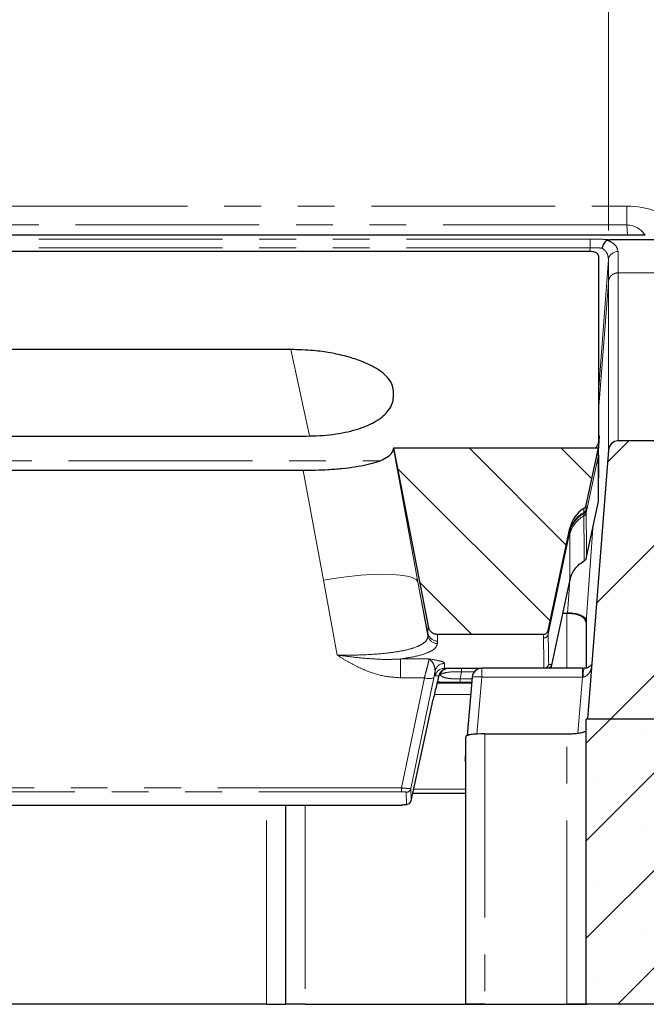
# Model space of a CAD drawing. Units: millimetres. Extents: x 0 to 420, y 0 to 297.
# Drawn here: x 332 to 354, y 208 to 242 of the extents above; entities that cross this region are included whole.
import ezdxf

# ---------------------------------------------------------------- set-up
doc = ezdxf.new("R2010")
doc.units = ezdxf.units.MM
doc.linetypes.add('PHANTOM', pattern=[12.7, 6.35, -1.27, 1.27, -1.27, 1.27, -1.27])
doc.styles.add('SLDTEXTSTYLE0', font='TXT', dxfattribs={"width": 0.605})
doc.dimstyles.new('SLDDIMSTYLE0', dxfattribs={"dimtxt": 3.5, "dimasz": 3.556, "dimexe": 0, "dimexo": 0.0625, "dimgap": 0.875, "dimtad": 1, "dimlfac": 6, "dimrnd": 1e-09, "dimzin": 12, "dimdsep": 46, "dimtxsty": 'SLDTEXTSTYLE0', "dimsah": 1, "dimcen": 0.09, "dimadec": 0, "dimazin": 3, "dimtfac": 1, "dimtofl": 0, "dimtmove": 0, "dimatfit": 3, "dimfxl": 1, "dimfrac": 2, "dimtolj": 1, "dimtzin": 12, "dimarcsym": 0})
doc.dimstyles.new('SLDDIMSTYLE2', dxfattribs={"dimtxt": 3.5, "dimasz": 3.556, "dimexe": 0, "dimexo": 0.0625, "dimgap": 0.875, "dimtad": 1, "dimdec": 0, "dimlfac": 6, "dimrnd": 1e-09, "dimzin": 12, "dimdsep": 46, "dimtxsty": 'SLDTEXTSTYLE0', "dimsah": 1, "dimcen": 0.09, "dimadec": 0, "dimazin": 3, "dimtfac": 1, "dimtdec": 0, "dimtofl": 0, "dimtmove": 0, "dimatfit": 3, "dimfxl": 1, "dimfrac": 2, "dimtolj": 1, "dimtzin": 12, "dimarcsym": 0})

# ---------------------------------------------------------------- blocks, each defined once
blk = doc.blocks.new('_D_10')
at = {"color": 179, "linetype": 'Continuous', "lineweight": 18}
for p, q in [((242.772, 206.894), (242.772, 186.821)), ((391.938, 206.894), (391.938, 186.821)), ((242.772, 187.821), (391.938, 187.821))]:
    blk.add_line(p, q, dxfattribs=at)
for points in [[(242.772, 187.821), (246.328, 187.44), (246.328, 188.202)], [(391.938, 187.821), (388.382, 188.202), (388.382, 187.44)]]:
    blk.add_solid(points, dxfattribs=at)
at = {"color": 179, "linetype": 'Continuous', "lineweight": 18, "insert": (314.066, 192.333), "char_height": 3.5, "attachment_point": 1, "style": 'SLDTEXTSTYLE0'}
blk.add_mtext('895', dxfattribs=at)
blk = doc.blocks.new('_D_11')
at = {"color": 179, "linetype": 'Continuous', "lineweight": 18}
for p, q in [((282.351, 234.626), (282.351, 257.245)), ((352.381, 234.626), (352.381, 257.245)), ((282.351, 256.245), (352.381, 256.245))]:
    blk.add_line(p, q, dxfattribs=at)
for points in [[(282.351, 256.245), (285.907, 255.864), (285.907, 256.626)], [(352.381, 256.245), (348.825, 256.626), (348.825, 255.864)]]:
    blk.add_solid(points, dxfattribs=at)
at = {"color": 179, "linetype": 'Continuous', "lineweight": 18, "insert": (314.077, 260.757), "char_height": 3.5, "attachment_point": 1, "style": 'SLDTEXTSTYLE0'}
blk.add_mtext('420', dxfattribs=at)
blk = doc.blocks.new('_D_12')
at = {"color": 179, "linetype": 'Continuous', "lineweight": 18}
for p, q in [((283.08, 206.894), (283.08, 196.886)), ((351.613, 206.894), (351.613, 196.886)), ((283.08, 197.886), (351.613, 197.886))]:
    blk.add_line(p, q, dxfattribs=at)
for points in [[(283.08, 197.886), (286.636, 197.505), (286.636, 198.267)], [(351.613, 197.886), (348.057, 198.267), (348.057, 197.505)]]:
    blk.add_solid(points, dxfattribs=at)
at = {"color": 179, "linetype": 'Continuous', "lineweight": 18, "insert": (314.058, 202.398), "char_height": 3.5, "attachment_point": 1, "style": 'SLDTEXTSTYLE0'}
blk.add_mtext('411', dxfattribs=at)
blk = doc.blocks.new('_D_13')
at = {"color": 179, "linetype": 'Continuous', "lineweight": 18}
for p, q in [((280.057, 228.031), (280.057, 267.571)), ((354.674, 228.031), (354.674, 267.571)), ((280.057, 266.571), (354.674, 266.571))]:
    blk.add_line(p, q, dxfattribs=at)
for points in [[(280.057, 266.571), (283.613, 266.19), (283.613, 266.952)], [(354.674, 266.571), (351.118, 266.952), (351.118, 266.19)]]:
    blk.add_solid(points, dxfattribs=at)
at = {"color": 179, "linetype": 'Continuous', "lineweight": 18, "insert": (314.077, 271.083), "char_height": 3.5, "attachment_point": 1, "style": 'SLDTEXTSTYLE0'}
blk.add_mtext('448', dxfattribs=at)

msp = doc.modelspace()

# ---------------------------------------------------------------- hatches: boundary and pattern name
at = {"linetype": 'Continuous', "lineweight": 18}
h = msp.add_hatch(dxfattribs=at)
h.set_pattern_fill('SACNCR', style=0)
edge = h.paths.add_edge_path(flags=0)
edge.add_spline(control_points=[(355.112, 218.4636), (355.1155, 218.3959), (355.1091, 218.3269), (355.093, 218.2609), (355.075, 218.1873), (355.0445, 218.1157), (355.0037, 218.0519), (354.9638, 217.9895), (354.9129, 217.933), (354.855, 217.8869), (354.7977, 217.8413), (354.7319, 217.8047), (354.6628, 217.7804), (354.5937, 217.756), (354.5194, 217.7433), (354.4461, 217.7433)], knot_values=[0, 0, 0, 0, 0.0012216, 0.0012216, 0.0012216, 0.0025893, 0.0025893, 0.0025893, 0.0039257, 0.0039257, 0.0039257, 0.0052478, 0.0052478, 0.0052478, 0.0065709, 0.0065709, 0.0065709, 0.0065709], weights=[1, 1, 1, 1, 1, 1, 1, 1, 1, 1, 1, 1, 1, 1, 1, 1], degree=3, periodic=0)
edge.add_line((354.4461, 217.7433), (351.6132, 217.7433))
edge.add_line((351.6132, 217.7433), (351.6132, 207.8936))
edge.add_line((351.6132, 207.8936), (391.9382, 207.8936))
edge.add_line((391.9382, 207.8936), (391.9382, 225.6274))
edge.add_line((391.9382, 225.6274), (390.2715, 227.3452))
edge.add_line((390.2715, 227.3452), (355.3502, 227.3452))
edge.add_ellipse((355.3502, 226.6581), major_axis=(0, -0.6871), ratio=0.9702751, start_angle=180, end_angle=273.18646)
edge.add_line((354.6845, 226.621), (355.112, 218.4636))
h = msp.add_hatch(dxfattribs=at)
h.set_pattern_fill('ANSI31', style=0)
edge = h.paths.add_edge_path(flags=0)
edge.add_spline(control_points=[(355.6532, 220.4038), (355.6214, 220.4038), (355.5895, 220.4062), (355.558, 220.4109), (355.4839, 220.4218), (355.4107, 220.4462), (355.3447, 220.4816), (355.2768, 220.518), (355.2146, 220.5672), (355.1632, 220.6245), (355.111, 220.6827), (355.0684, 220.7509), (355.0388, 220.8233), (355.0092, 220.8956), (354.9917, 220.974), (354.9876, 221.052)], knot_values=[0, 0, 0, 0, 0.0005732, 0.0005732, 0.0005732, 0.0019384, 0.0019384, 0.0019384, 0.0033419, 0.0033419, 0.0033419, 0.0047669, 0.0047669, 0.0047669, 0.0061905, 0.0061905, 0.0061905, 0.0061905], weights=[1, 1, 1, 1, 1, 1, 1, 1, 1, 1, 1, 1, 1, 1, 1, 1], degree=3, periodic=0)
edge.add_line((354.9876, 221.052), (354.6743, 227.0305))
edge.add_ellipse((354.3415, 227.012), major_axis=(0, -0.3435), ratio=0.9702751, start_angle=93.18646, end_angle=180)
edge.add_line((354.3415, 227.3556), (352.7147, 227.3556))
edge.add_ellipse((352.7147, 227.012), major_axis=(0, 0.3435), ratio=0.9702751, start_angle=0, end_angle=85.2205)
edge.add_line((352.3824, 227.0398), (351.6514, 217.7527))
edge.add_line((351.6514, 217.7527), (359.0323, 217.7527))
edge.add_spline(control_points=[(359.0323, 217.7527), (358.9549, 218.6364), (358.8776, 219.5201), (358.8003, 220.4038)], knot_values=[0.0000964, 0.0000964, 0.0000964, 0.0000964, 0.0160642, 0.0160642, 0.0160642, 0.0160642], weights=[1, 1, 1, 1], degree=3, periodic=0)
edge.add_line((358.8003, 220.4038), (355.6532, 220.4038))
h = msp.add_hatch(dxfattribs=at)
h.set_pattern_fill('DIN 201 Grauguss', scale=0.5, angle=90, style=0, pattern_type=2)
h.set_pattern_definition([(135, (0, 0), (-1.5875, -1.5875), [])])
edge = h.paths.add_edge_path(flags=0)
edge.add_line((346.4752, 220.6742), (350.133, 220.6742))
edge.add_spline(control_points=[(350.133, 220.6742), (350.1513, 220.6742), (350.1698, 220.6773), (350.187, 220.6834), (350.2042, 220.6895), (350.2206, 220.6986), (350.2349, 220.71), (350.2494, 220.7215), (350.2621, 220.7356), (350.272, 220.7511), (350.2833, 220.7686), (350.2914, 220.7885), (350.2957, 220.8089)], knot_values=[0, 0, 0, 0, 0.0003288, 0.0003288, 0.0003288, 0.0006573, 0.0006573, 0.0006573, 0.0009897, 0.0009897, 0.0009897, 0.0013651, 0.0013651, 0.0013651, 0.0013651], weights=[1, 1, 1, 1, 1, 1, 1, 1, 1, 1, 1, 1, 1], degree=3, periodic=0)
edge.add_line((350.2957, 220.8089), (351.048, 224.3431))
edge.add_ellipse((352.0248, 224.1223), major_axis=(0, -1.0306), ratio=0.9702751, start_angle=208.92813, end_angle=257.26005, ccw=False)
edge.add_ellipse((351.4474, 225.1671), major_axis=(0, -0.1718), ratio=0.9702751, start_angle=28.92813, end_angle=77.26005)
edge.add_line((351.6102, 225.1303), (352.0323, 227.1134))
edge.add_line((352.0323, 227.1134), (344.9489, 227.1134))
edge.add_line((344.9489, 227.1134), (346.1484, 220.9496))
edge.add_spline(control_points=[(346.1484, 220.9496), (346.1559, 220.9115), (346.1698, 220.8742), (346.1894, 220.8406), (346.2089, 220.8071), (346.2346, 220.7765), (346.2643, 220.7515), (346.2935, 220.727), (346.3274, 220.7072), (346.3632, 220.6941), (346.3988, 220.681), (346.4372, 220.6742), (346.4752, 220.6742)], knot_values=[0, 0, 0, 0, 0.0006984, 0.0006984, 0.0006984, 0.0013976, 0.0013976, 0.0013976, 0.0020837, 0.0020837, 0.0020837, 0.0027668, 0.0027668, 0.0027668, 0.0027668], weights=[1, 1, 1, 1, 1, 1, 1, 1, 1, 1, 1, 1, 1], degree=3, periodic=0)

# ---------------------------------------------------------------- linework, layer by layer
at = {"color": 8, "linetype": 'PHANTOM', "lineweight": 18}
for p, q in [((280.6882, 235.4652), (353.015, 235.4652)), ((353.015, 234.8198), (353.015, 235.4652)), ((353.015, 234.8198), (280.6882, 234.8198)), ((353.0332, 234.4669), (353.015, 234.8198)), ((353.638, 234.4657), (280.3902, 234.4657)), ((351.7467, 234.3309), (282.9845, 234.3309)), ((351.7467, 234.025), (351.7467, 234.3309)), ((351.7467, 234.025), (282.9845, 234.025)), ((351.7382, 233.9126), (351.7467, 234.025)), ((352.7126, 233.1628), (352.7126, 233.8984)), ((352.3806, 233.6256), (352.0323, 229.0248)), ((352.3806, 232.8233), (352.3806, 233.6256)), ((352.7126, 233.1628), (354.3429, 233.1628)), ((352.3805, 232.8228), (352.0323, 228.3942)), ((352.3805, 232.8228), (352.3806, 232.8233)), ((342.0477, 227.5276), (341.4072, 230.513)), ((352.0698, 227.5274), (352.0323, 227.0085)), ((352.0698, 227.5274), (352.0323, 227.4018)), ((344.9489, 227.0942), (345.7987, 222.4832)), ((321.0293, 226.6723), (344.4968, 226.6723)), ((351.6107, 224.8737), (352.0323, 226.8601)), ((352.016, 226.7833), (352.0011, 226.5771)), ((342.5305, 222.54), (341.8317, 226.3316)), ((351.5298, 225.0178), (351.5298, 224.8872)), ((351.6102, 225.1303), (351.6102, 224.9931)), ((351.6102, 224.9931), (351.6102, 224.9505)), ((351.6102, 224.9505), (351.6107, 224.8737)), ((351.5298, 224.8872), (351.5299, 224.8446)), ((351.5299, 224.8446), (351.5303, 224.7676)), ((351.5303, 224.7676), (351.5303, 224.7631)), ((351.6107, 224.8693), (351.6107, 224.8737)), ((350.2974, 220.6723), (351.0481, 224.2088)), ((351.048, 224.252), (351.048, 224.3431)), ((351.0481, 224.2088), (351.048, 224.252)), ((351.0482, 224.1261), (351.0481, 224.2088)), ((351.8389, 224.3355), (351.6046, 221.0955)), ((342.5305, 222.54), (343.0074, 219.955)), ((350.9664, 221.391), (351.0498, 222.5433)), ((345.7987, 222.4832), (346.1448, 220.7007)), ((345.7987, 222.4832), (346.1428, 220.6187)), ((350.9465, 219.4993), (350.9465, 221.391)), ((346.1448, 220.7007), (346.1484, 220.9496)), ((350.2957, 220.8089), (350.2974, 220.6723)), ((346.1428, 220.6187), (346.1448, 220.7007)), ((346.4716, 220.4389), (346.4752, 220.6742)), ((350.1346, 220.5445), (350.133, 220.6742)), ((346.4697, 220.3565), (346.4716, 220.4389)), ((345.2001, 219.8208), (346.1803, 219.8208)), ((345.2001, 219.172), (345.2001, 219.8208)), ((346.7182, 219.6693), (346.7184, 219.5018)), ((346.7184, 219.5018), (350.1522, 219.5018)), ((346.7184, 219.5018), (346.7196, 219.499)), ((346.7196, 219.499), (346.8444, 219.4986)), ((346.8444, 219.4986), (346.8485, 219.4986)), ((346.8485, 219.4986), (346.8539, 219.4986)), ((346.8539, 219.4986), (346.87, 219.4986)), ((347.3038, 219.3794), (347.3038, 219.4985)), ((348.0044, 219.195), (348.0044, 219.4993)), ((350.3155, 219.631), (350.3152, 219.6324)), ((350.4209, 219.6305), (350.3155, 219.631)), ((351.4788, 219.195), (351.4788, 219.4993)), ((345.2001, 219.172), (346.0185, 219.172)), ((346.0185, 219.172), (345.2337, 215.3653)), ((345.5554, 215.3453), (346.3444, 219.1719)), ((346.3444, 219.1719), (346.3923, 219.4089)), ((346.3923, 219.4089), (346.3924, 219.2405)), ((346.3936, 219.235), (346.3924, 219.2405)), ((346.3936, 219.235), (346.5185, 219.2346)), ((346.5344, 219.2768), (346.5185, 219.2346)), ((346.531, 219.2676), (346.5344, 219.2768)), ((346.542, 219.2779), (346.5344, 219.2768)), ((346.5608, 219.2743), (346.542, 219.2779)), ((347.3038, 219.3794), (347.2574, 219.1342)), ((347.2574, 219.0152), (347.2574, 219.1342)), ((347.667, 219.1342), (347.2574, 219.1342)), ((347.7484, 219.3794), (347.3038, 219.3794)), ((347.8321, 217.2256), (348.0044, 219.195)), ((351.4788, 219.195), (348.0044, 219.195)), ((351.3233, 217.2575), (351.4788, 219.195)), ((351.4788, 219.195), (351.5084, 219.1972)), ((347.6566, 219.0152), (347.2574, 219.0152)), ((346.3648, 218.5937), (347.6197, 218.5937)), ((346.3258, 218.4183), (345.5608, 214.9252)), ((348.1132, 217.2348), (348.1132, 207.8934)), ((350.9465, 207.8934), (350.9465, 217.2348)), ((345.2337, 215.3653), (289.4976, 215.3653)), ((345.2337, 215.3653), (345.2337, 215.2345)), ((289.4976, 215.2345), (345.2337, 215.2345)), ((345.3925, 215.2146), (345.3978, 214.7945)), ((345.5608, 214.9252), (345.5554, 215.3453)), ((347.4465, 215.3164), (345.6466, 215.3164)), ((345.2311, 214.7744), (326.085, 214.7744)), ((340.5632, 207.8899), (340.5632, 214.7732)), ((341.8965, 214.7732), (341.8965, 207.8904)), ((345.2311, 214.7732), (345.2311, 214.7744)), ((350.9465, 207.8904), (350.9465, 207.8927))]:
    msp.add_line(p, q, dxfattribs=at)
at = {"color": 7, "linetype": 'Continuous', "lineweight": 25}
for p, q in [((353.6237, 234.4669), (280.3902, 234.4669)), ((354.2561, 234.3063), (352.4374, 234.3063)), ((282.9909, 233.9126), (351.7403, 233.9126)), ((341.4072, 230.513), (323.9799, 230.513)), ((344.9489, 228.8906), (344.9489, 229.0883)), ((323.6387, 227.5245), (341.9485, 227.5245)), ((354.3415, 227.3556), (352.7147, 227.3556)), ((344.9489, 227.1134), (346.1484, 220.9496)), ((344.9489, 227.1134), (352.0323, 227.1134)), ((344.9489, 227.1134), (344.9489, 227.0942)), ((351.6102, 225.1303), (352.0323, 227.1134)), ((352.3824, 227.0398), (351.6514, 217.7527)), ((352.0323, 226.8601), (352.0323, 227.1134)), ((352.0323, 226.86), (352.0323, 226.6723)), ((341.8317, 226.3316), (323.7139, 226.3316)), ((351.6269, 223.3382), (352.0348, 225.257)), ((350.2957, 220.8089), (351.048, 224.3431)), ((350.4027, 219.4993), (351.0549, 222.5675)), ((350.9664, 221.391), (350.8048, 221.391)), ((351.6132, 221.1439), (351.6132, 219.4888)), ((346.4752, 220.6742), (350.133, 220.6742)), ((346.7196, 219.499), (347.9907, 219.499)), ((347.3038, 219.4985), (347.982, 219.4985)), ((351.4788, 219.4993), (348.0044, 219.4993)), ((351.4788, 219.4993), (351.5377, 219.4993)), ((347.6723, 219.195), (347.4954, 217.1731)), ((346.4387, 218.995), (347.6548, 218.995)), ((345.5605, 214.9235), (346.3255, 218.4163)), ((346.3255, 218.4163), (346.3258, 218.4183)), ((351.6514, 217.7527), (359.0323, 217.7527)), ((351.6132, 207.8936), (351.6132, 217.7433)), ((354.4461, 217.7433), (351.6132, 217.7433)), ((347.4465, 207.8933), (347.4465, 217.1359)), ((348.1132, 217.2348), (350.9465, 217.2348)), ((345.6176, 215.1844), (347.4465, 215.1844)), ((326.0843, 214.7732), (345.2311, 214.7732)), ((341.2298, 207.8903), (341.2298, 214.7732)), ((345.2311, 214.7741), (345.2458, 214.7748)), ((345.3934, 214.7918), (345.4135, 214.7957)), ((340.5632, 207.8899), (294.1297, 207.8899)), ((341.2298, 207.89), (341.2298, 207.8903)), ((341.8965, 207.8904), (350.9465, 207.8904)), ((347.4465, 207.8928), (347.4465, 207.8933)), ((348.1132, 207.8934), (350.9465, 207.8934)), ((348.1132, 207.8927), (350.9465, 207.8927)), ((391.9382, 207.8936), (351.6132, 207.8936)), ((351.6132, 207.8936), (351.6132, 207.8934)), ((351.6132, 207.8927), (351.6132, 207.8904))]:
    msp.add_line(p, q, dxfattribs=at)
at = {"color": 8, "linetype": 'PHANTOM', "lineweight": 18, "flags": 128}
for points in [[(345.7987, 222.4832), (345.7309, 222.5636), (345.605, 222.6309), (345.4231, 222.684), (345.1886, 222.7219), (344.9058, 222.7439), (344.5798, 222.7495), (344.2165, 222.7388), (343.8226, 222.7118), (343.4052, 222.6691), (342.9718, 222.6115), (342.5305, 222.54)], [(346.542, 219.2779), (346.5211, 219.2315), (346.5095, 219.2119)]]:
    msp.add_lwpolyline(points, dxfattribs=at)
at = {"color": 8, "linetype": 'PHANTOM', "lineweight": 18}
for centre, radius, start, end in [((352.6982, 233.5775), 0.3213, 87.43014, 171.37721), ((351.4521, 225.0296), 0.1622, 298.63922, 346.99562), ((351.452, 224.987), 0.1624, 298.67279, 347.01206), ((351.9963, 224.033), 0.9733, 118.63922, 166.99562), ((351.9973, 223.9899), 0.9742, 118.67279, 167.01206), ((351.9987, 223.9077), 0.9752, 118.70018, 167.05941), ((351.4522, 224.9102), 0.1626, 298.72135, 347.04268), ((351.4522, 224.9058), 0.1626, 298.72203, 347.04528), ((346.4673, 220.6884), 0.3319, 192.11554, 270.40201), ((346.4691, 220.7707), 0.3318, 192.18476, 270.42561), ((350.136, 220.7104), 0.1659, 269.53796, 346.70768), ((346.7169, 219.3368), 0.3325, 89.77153, 167.46564), ((346.7174, 219.1691), 0.3327, 89.82796, 167.59945), ((346.7196, 219.1657), 0.3332, 90.00808, 168.0134), ((346.8444, 219.1654), 0.3332, 90.00808, 168.0134), ((346.8485, 219.1653), 0.3333, 90.0024, 160.44884), ((346.8545, 219.167), 0.3315, 90.09589, 160.4715), ((346.8718, 219.1708), 0.3277, 90.31443, 161.58944), ((350.1527, 219.6682), 0.1664, 269.84599, 347.58469), ((350.1525, 219.6656), 0.1666, 273.3353, 348.01514), ((350.2579, 219.6652), 0.1667, 275.44203, 348.00125), ((352.3576, 219.2674), 0.8521, 164.20784, 184.72121), ((346.1815, 219.6149), 0.472, 249.79952, 290.19099), ((347.8384, 218.235), 0.9743, 80.19271, 99.81708), ((345.3929, 215.381), 0.1664, 269.86943, 347.62412)]:
    msp.add_arc(centre, radius, start, end, dxfattribs=at)
at = {"color": 7, "linetype": 'Continuous', "lineweight": 25}
for centre, radius, start, end in [((348.0044, 219.1659), 0.3333, 90, 175), ((345.3982, 214.9609), 0.1664, 269.8577, 347.63363)]:
    msp.add_arc(centre, radius, start, end, dxfattribs=at)
at = {"color": 8, "linetype": 'PHANTOM', "lineweight": 18}
for centre, major_axis, ratio, start_param, end_param in [((353.041, 234.8927), (1.3354, -0.0137), 0.4285805, 0.0396323, 1.594658), ((353.041, 234.2822), (0.6599, -0.1464), 0.7856768, 0.6201288, 1.7821991)]:
    msp.add_ellipse(centre, major_axis=major_axis, ratio=ratio, start_param=start_param, end_param=end_param, dxfattribs=at)
at = {"color": 7, "linetype": 'Continuous', "lineweight": 25}
for centre, major_axis, ratio, start_param, end_param in [((352.7147, 227.012), (0, 0.3435), 0.9702751, 0, 1.4898469), ((341.5492, 227.1716), (3.3996, -0.0831), 0.2628684, 6.0214432, 6.2896119), ((352.0248, 224.1223), (0, -1.0306), 0.9702751, 3.6593605, 4.4964378), ((351.4474, 225.1671), (0, -0.1718), 0.9702751, 0.5177678, 1.3548451), ((356.707, 278.5581), (4.9085, 62.3333), 0.0195121, 2.9212652, 2.9219501), ((348.1132, 217.1359), (0.6667, 0), 0.1482527, 1.5707963, 3.1415927), ((352.866, 278.5581), (5.4535, 62.3333), 0.0000074, 3.0298478, 3.0885455), ((340.5632, 207.89), (0.6667, 0), 0.0000858, 4.712389, 6.2831853), ((341.8965, 207.8903), (0.6667, 0), 0.0000858, 1.5707963, 3.1415927), ((348.1132, 207.8933), (0.6667, 0), 0.0000855, 1.5707963, 3.1415927), ((348.1132, 207.8928), (0.6667, 0), 0.0000855, 3.1415927, 4.712389), ((350.9465, 207.8934), (0.6667, 0), 0.0000855, 4.712389, 6.2831853), ((350.9465, 207.8927), (0.6667, 0), 0.0000855, 0, 1.5707963), ((350.9465, 207.8904), (0.6667, 0), 0.0000858, 4.712389, 6.2831853)]:
    msp.add_ellipse(centre, major_axis=major_axis, ratio=ratio, start_param=start_param, end_param=end_param, dxfattribs=at)
at = {"color": 8, "linetype": 'PHANTOM', "lineweight": 18}
for points, knots in [([(352.4374, 234.3063), (352.3362, 234.3134), (352.1337, 234.3275), (351.8757, 234.3298), (351.7467, 234.3309)], [0, 0, 0, 0, 0.499873, 1, 1, 1, 1]), ([(352.7126, 233.8984), (352.6943, 233.9736), (352.6671, 234.0856), (352.5052, 234.2153), (352.3926, 234.2659), (352.3381, 234.2905)], [0, 0, 0, 0, 0.5133743, 0.7639184, 1, 1, 1, 1]), ([(351.7467, 234.025), (351.8225, 234.0267), (351.9732, 234.03), (352.0984, 234.0205), (352.1607, 234.0158)], [0, 0, 0, 0, 0.5029728, 1, 1, 1, 1]), ([(352.1607, 234.0158), (352.1932, 233.9917), (352.2628, 233.9403), (352.3588, 233.8109), (352.3718, 233.7002), (352.3806, 233.6256)], [0, 0, 0, 0, 0.2225301, 0.4758072, 1, 1, 1, 1]), ([(352.7126, 233.1628), (352.685, 233.1605), (352.6384, 233.1568), (352.5696, 233.1333), (352.5129, 233.1017), (352.4616, 233.0569), (352.4222, 233.0051), (352.3986, 232.9522), (352.3875, 232.9062), (352.3819, 232.8626), (352.3811, 232.839), (352.3806, 232.8233)], [0, 0, 0, 0, 0.1478735, 0.2496975, 0.389792, 0.4990637, 0.6239638, 0.7492459, 0.812026, 0.8746928, 1, 1, 1, 1]), ([(352.7138, 227.3553), (352.7137, 227.8259), (352.7134, 228.9147), (352.713, 230.8436), (352.7127, 232.3897), (352.7126, 233.1628)], [0, 0, 0, 0, 0.2756945, 0.6378472, 1, 1, 1, 1]), ([(352.3817, 227.0302), (352.3816, 227.5083), (352.3814, 228.5999), (352.381, 230.5246), (352.3807, 232.0567), (352.3805, 232.8228)], [0, 0, 0, 0, 0.2804079, 0.6402134, 1, 1, 1, 1]), ([(351.9474, 227.1134), (351.9669, 227.1486), (352.0386, 227.278), (352.0567, 227.4223), (352.0698, 227.5274)], [0, 0, 0, 0, 0.2724457, 1, 1, 1, 1]), ([(351.5303, 224.7631), (351.5319, 224.5553), (351.535, 224.1397), (351.5382, 223.6942), (351.5405, 223.3872), (351.5417, 223.2261), (351.5416, 223.2275), (351.5416, 223.228)], [0, 0, 0, 0, 0.2150493, 0.4299935, 0.6450025, 0.859978, 1, 1, 1, 1]), ([(351.6235, 223.3389), (351.6235, 223.3384), (351.6235, 223.337), (351.6222, 223.4976), (351.6196, 223.8037), (351.616, 224.2478), (351.6125, 224.6621), (351.6107, 224.8693)], [0, 0, 0, 0, 0.1397661, 0.3548034, 0.569875, 0.7848835, 1, 1, 1, 1]), ([(351.0503, 222.5626), (351.0503, 222.5621), (351.0504, 222.5609), (351.0501, 222.7251), (351.0496, 223.0377), (351.049, 223.4912), (351.0485, 223.9144), (351.0482, 224.1261)], [0, 0, 0, 0, 0.14009553, 0.35518227, 0.56997724, 0.78480983, 1, 1, 1, 1]), ([(346.1428, 220.6187), (346.1332, 220.5669), (346.1139, 220.4634), (345.9463, 220.3245), (345.6741, 220.2031), (345.2922, 220.1035), (344.813, 220.0275), (344.2561, 219.9773), (343.6445, 219.9508), (343.2201, 219.9536), (343.0074, 219.955)], [0, 0, 0, 0, 0.1262309, 0.2521617, 0.3770001, 0.5020046, 0.6260669, 0.7508348, 0.8750984, 1, 1, 1, 1]), ([(350.1522, 219.5018), (350.1499, 219.6426), (350.1453, 219.9201), (350.1382, 220.3385), (350.1346, 220.5445)], [0, 0, 0, 0, 0.5075126, 1, 1, 1, 1]), ([(350.3152, 219.6324), (350.3129, 219.7706), (350.3083, 220.0469), (350.301, 220.4638), (350.2974, 220.6723)], [0, 0, 0, 0, 0.4999974, 1, 1, 1, 1]), ([(345.2001, 219.8208), (345.3935, 219.8521), (345.7792, 219.9147), (346.1714, 220.0427), (346.4221, 220.1895), (346.4538, 220.3009), (346.4697, 220.3565)], [0, 0, 0, 0, 0.2504162, 0.4993327, 0.7499989, 1, 1, 1, 1]), ([(343.0074, 219.955), (343.2199, 219.9269), (343.6309, 219.8725), (344.2159, 219.8226), (344.7371, 219.7975), (345.0516, 219.8133), (345.2001, 219.8208)], [0, 0, 0, 0, 0.2813205, 0.5441864, 0.7848095, 1, 1, 1, 1]), ([(343.0074, 219.955), (343.121, 219.8828), (343.3435, 219.7415), (343.6892, 219.5552), (344.1113, 219.3686), (344.6141, 219.2086), (345.0095, 219.1839), (345.2001, 219.172)], [0, 0, 0, 0, 0.17156679, 0.33625558, 0.49943499, 0.75877952, 1, 1, 1, 1]), ([(346.1803, 219.8208), (346.1778, 219.8), (346.1728, 219.7576), (346.1373, 219.6055), (346.0852, 219.4065), (346.0407, 219.2502), (346.0185, 219.172)], [0, 0, 0, 0, 0.2455138, 0.5006498, 0.7503558, 1, 1, 1, 1]), ([(346.1803, 219.8208), (346.3187, 219.7992), (346.5262, 219.7667), (346.6915, 219.7121), (346.7093, 219.6835), (346.7182, 219.6693)], [0, 0, 0, 0, 0.5001356, 0.7502644, 1, 1, 1, 1]), ([(346.3923, 219.4089), (346.3829, 219.4809), (346.3675, 219.5978), (346.2735, 219.7527), (346.2127, 219.7971), (346.1803, 219.8208)], [0, 0, 0, 0, 0.42809984, 0.69501055, 1, 1, 1, 1]), ([(346.87, 219.4986), (346.884, 219.4985), (346.912, 219.4985), (347.0046, 219.4985), (347.1166, 219.4985), (347.2213, 219.4985), (347.2763, 219.4985), (347.3038, 219.4985)], [0, 0, 0, 0, 0.2502542, 0.499964, 0.749354, 0.8746048, 1, 1, 1, 1]), ([(350.3956, 219.4993), (350.3976, 219.5087), (350.4048, 219.5437), (350.4131, 219.5858), (350.4203, 219.6236), (350.4207, 219.6282), (350.4209, 219.6305)], [0, 0, 0, 0, 0.108516, 0.405683, 0.7018317, 1, 1, 1, 1]), ([(351.5084, 219.1972), (351.5209, 219.1989), (351.5465, 219.2023), (351.5965, 219.2225), (351.6802, 219.2841), (351.751, 219.3835), (351.7793, 219.469), (351.7887, 219.4974)], [0, 0, 0, 0, 0.083052, 0.1693209, 0.3574888, 0.7869134, 1, 1, 1, 1]), ([(351.8001, 219.6416), (351.7929, 219.6288), (351.7693, 219.5866), (351.7048, 219.5385), (351.6243, 219.5093), (351.5754, 219.5005), (351.5501, 219.4997), (351.5377, 219.4993)], [0, 0, 0, 0, 0.1931265, 0.6334288, 0.826384, 0.9148451, 1, 1, 1, 1]), ([(347.2574, 219.1342), (347.2106, 219.1328), (347.1171, 219.1301), (346.9851, 219.1352), (346.8672, 219.1468), (346.7338, 219.1707), (346.615, 219.2128), (346.5792, 219.2535), (346.5608, 219.2743)], [0, 0, 0, 0, 0.1166048, 0.233258, 0.349191, 0.4750998, 0.7313447, 1, 1, 1, 1]), ([(346.5608, 219.2743), (346.5876, 219.2906), (346.6423, 219.3237), (346.8064, 219.3612), (347.0321, 219.3847), (347.2126, 219.3812), (347.3038, 219.3794)], [0, 0, 0, 0, 0.2350541, 0.480526, 0.7375088, 1, 1, 1, 1]), ([(347.2574, 219.0152), (347.1855, 219.0153), (347.0416, 219.0156), (346.8383, 219.0178), (346.6634, 219.0214), (346.5267, 219.0253), (346.4771, 219.0291), (346.4583, 219.0305)], [0, 0, 0, 0, 0.216409, 0.433561, 0.6505997, 0.8674882, 1, 1, 1, 1]), ([(345.2337, 215.3653), (345.2755, 215.3614), (345.3593, 215.3537), (345.4646, 215.3461), (345.5379, 215.3427), (345.5496, 215.3445), (345.5554, 215.3453)], [0, 0, 0, 0, 0.2512281, 0.503659, 0.7537305, 1, 1, 1, 1]), ([(345.2337, 215.2345), (345.2549, 215.2343), (345.2867, 215.2338), (345.3239, 215.2313), (345.3559, 215.2279), (345.3859, 215.2223), (345.3903, 215.2172), (345.3925, 215.2146)], [0, 0, 0, 0, 0.2496123, 0.3746172, 0.5001622, 0.7495487, 1, 1, 1, 1])]:
    msp.add_open_spline(points, degree=3, knots=knots, dxfattribs=at)
at = {"color": 7, "linetype": 'Continuous', "lineweight": 25}
for points, knots in [([(352.3381, 234.2905), (352.3179, 234.2775), (352.2782, 234.2518), (352.2282, 234.188), (352.1861, 234.1094), (352.1697, 234.0491), (352.1607, 234.0158)], [0, 0, 0, 0, 0.2533384, 0.4994189, 0.7237793, 1, 1, 1, 1]), ([(352.338, 234.2905), (352.3455, 234.2936), (352.3627, 234.3007), (352.3985, 234.3055), (352.4245, 234.3061), (352.4374, 234.3063)], [0, 0, 0, 0, 0.2793642, 0.6434708, 1, 1, 1, 1]), ([(351.7403, 233.9126), (351.7696, 233.9113), (351.8281, 233.9087), (351.9058, 233.8876), (351.9736, 233.8532), (352.023, 233.8038), (352.0291, 233.7643), (352.0323, 233.7439)], [0, 0, 0, 0, 0.1677744, 0.33555, 0.5045867, 0.7449124, 1, 1, 1, 1]), ([(352.0323, 233.7439), (352.0323, 233.0746), (352.0323, 231.7359), (352.0322, 229.9097), (352.0323, 228.361), (352.0323, 227.481), (352.0323, 227.1134)], [0, 0, 0, 0, 0.2754547, 0.5509094, 0.8124048, 1, 1, 1, 1]), ([(344.9489, 229.0883), (344.939, 229.165), (344.919, 229.3185), (344.7655, 229.5443), (344.5262, 229.7585), (344.2001, 229.9577), (343.7936, 230.1351), (343.3147, 230.2866), (342.7771, 230.4029), (342.1385, 230.493), (341.6712, 230.5058), (341.4072, 230.513)], [0, 0, 0, 0, 0.1052202, 0.2104621, 0.3155335, 0.4206188, 0.5287556, 0.6368934, 0.7469778, 0.8570472, 1, 1, 1, 1]), ([(341.9485, 227.5245), (342.1028, 227.5273), (342.4113, 227.5328), (342.8614, 227.5771), (343.2843, 227.648), (343.6704, 227.7447), (344.0094, 227.8641), (344.3089, 228.0071), (344.5575, 228.1724), (344.7614, 228.3678), (344.8977, 228.5862), (344.9455, 228.7666), (344.9483, 228.8686), (344.9489, 228.8906)], [0, 0, 0, 0, 0.0887458, 0.1774728, 0.266206, 0.354967, 0.4440893, 0.5332607, 0.6326545, 0.7321093, 0.8498043, 0.9675662, 1, 1, 1, 1]), ([(344.8274, 226.8601), (344.7727, 226.8176), (344.6633, 226.7327), (344.3941, 226.6209), (344.0475, 226.5244), (343.6359, 226.4473), (343.1757, 226.3904), (342.7151, 226.3547), (342.2626, 226.335), (341.9753, 226.3327), (341.8317, 226.3316)], [0, 0, 0, 0, 0.1345867, 0.2691037, 0.4041973, 0.5392414, 0.6654465, 0.7916541, 0.8958194, 1, 1, 1, 1]), ([(352.0323, 225.2466), (352.0323, 225.2516), (352.0323, 225.2619), (352.0323, 225.3595), (352.0322, 225.5202), (352.0322, 225.7497), (352.0322, 226.049), (352.0323, 226.4117), (352.0323, 226.7105), (352.0323, 226.8601)], [0, 0, 0, 0, 0.1346379, 0.2769655, 0.4196386, 0.5642729, 0.7090885, 0.8544523, 1, 1, 1, 1]), ([(352.0323, 226.6723), (352.0323, 226.6063), (352.0323, 226.4744), (352.0323, 226.2615), (352.0323, 226.1519), (352.0323, 226.0808)], [0, 0, 0, 0, 0.26043825, 0.52087651, 1, 1, 1, 1]), ([(351.0503, 222.546), (351.0691, 222.6139), (351.1073, 222.7515), (351.2192, 222.9371), (351.3646, 223.0991), (351.4862, 223.176), (351.5464, 223.2142)], [0, 0, 0, 0, 0.24570728, 0.49811741, 0.75150184, 1, 1, 1, 1]), ([(351.5417, 223.2116), (351.5516, 223.218), (351.5716, 223.2308), (351.5956, 223.2576), (351.6142, 223.2884), (351.6205, 223.3113), (351.6236, 223.3226)], [0, 0, 0, 0, 0.247138, 0.5000001, 0.7528621, 1, 1, 1, 1]), ([(350.9465, 221.4183), (351.0187, 221.4155), (351.163, 221.4098), (351.3563, 221.3658), (351.5071, 221.3006), (351.5979, 221.2228), (351.6084, 221.1683), (351.6132, 221.1439)], [0, 0, 0, 0, 0.2015285, 0.4029008, 0.608646, 0.8241569, 1, 1, 1, 1]), ([(351.6046, 221.0955), (351.5926, 221.1398), (351.5718, 221.2166), (351.4218, 221.3122), (351.2324, 221.3715), (351.0655, 221.3901), (350.9805, 221.3909), (350.9664, 221.391)], [0, 0, 0, 0, 0.3105639, 0.5378963, 0.7665879, 0.9612945, 1, 1, 1, 1]), ([(346.1484, 220.9496), (346.1596, 220.912), (346.1819, 220.8368), (346.2598, 220.7474), (346.3605, 220.6859), (346.437, 220.6781), (346.4752, 220.6742)], [0, 0, 0, 0, 0.2525306, 0.5052381, 0.7531816, 1, 1, 1, 1]), ([(350.133, 220.6742), (350.1514, 220.676), (350.1881, 220.6796), (350.2368, 220.708), (350.2771, 220.751), (350.2893, 220.7888), (350.2957, 220.8089)], [0, 0, 0, 0, 0.2409495, 0.4817985, 0.7255242, 1, 1, 1, 1]), ([(351.6046, 221.0955), (351.6081, 220.5615), (351.6118, 220.0132), (351.6149, 219.5218), (351.615, 219.509)], [0, 0, 0, 0, 0.97392632, 1, 1, 1, 1]), ([(351.7018, 219.5467), (351.6833, 219.5356), (351.6531, 219.5176), (351.5939, 219.5022), (351.5559, 219.5002), (351.5377, 219.4993)], [0, 0, 0, 0, 0.4500437, 0.7346881, 1, 1, 1, 1]), ([(351.8004, 219.6461), (351.7831, 219.6139), (351.7628, 219.5759), (351.7098, 219.5505), (351.7018, 219.5467)], [0, 0, 0, 0, 0.84943048, 1, 1, 1, 1]), ([(346.5185, 219.2346), (346.5073, 219.193), (346.485, 219.1099), (346.438, 218.9151), (346.3844, 218.6837), (346.3453, 218.5067), (346.3258, 218.4183)], [0, 0, 0, 0, 0.2496944, 0.4993206, 0.7496318, 1, 1, 1, 1]), ([(347.832, 217.2242), (347.7941, 217.2236), (347.7185, 217.2222), (347.6176, 217.2119), (347.5411, 217.1968), (347.5013, 217.1804), (347.4966, 217.1699), (347.4948, 217.1659)], [0, 0, 0, 0, 0.2163257, 0.4326071, 0.6498929, 0.8676002, 1, 1, 1, 1]), ([(350.9465, 217.2348), (351.0201, 217.2361), (351.1673, 217.2387), (351.3639, 217.2591), (351.5147, 217.2897), (351.5999, 217.3255), (351.6092, 217.3505), (351.6132, 217.3611)], [0, 0, 0, 0, 0.2081264, 0.4161787, 0.6263534, 0.841324, 1, 1, 1, 1]), ([(347.4202, 216.3125), (347.4211, 216.3104), (347.4221, 216.3081), (347.4437, 216.3062), (347.4465, 216.306)], [0, 0, 0, 0, 0.8703191, 1, 1, 1, 1]), ([(345.3978, 214.7945), (345.3953, 214.7918), (345.3904, 214.7865), (345.3515, 214.7799), (345.2963, 214.7753), (345.2528, 214.7747), (345.2311, 214.7744)], [0, 0, 0, 0, 0.24995818, 0.49964518, 0.74933731, 1, 1, 1, 1])]:
    msp.add_open_spline(points, degree=3, knots=knots, dxfattribs=at)

# ---------------------------------------------------------------- dimensions: what is measured, and where the dimension line sits
at = {"color": 179, "linetype": 'Continuous', "lineweight": 18}
for base, p1, p2, dimstyle, picture, middle in [((354.6743, 266.5713), (280.0569, 227.0305), (354.6743, 227.0305), 'SLDDIMSTYLE2', '_D_13', (317.3656, 266.5713)), ((352.3806, 256.2453), (282.3506, 233.6256), (352.3806, 233.6256), 'SLDDIMSTYLE2', '_D_11', (317.3656, 256.2453)), ((391.9382, 187.8212), (242.7715, 207.8936), (391.9382, 207.8936), 'SLDDIMSTYLE0', '_D_10', (317.3548, 187.8212)), ((351.6132, 197.8863), (283.0797, 207.8936), (351.6132, 207.8936), 'SLDDIMSTYLE2', '_D_12', (317.3464, 197.8863))]:
    dim = msp.add_linear_dim(base=base, p1=p1, p2=p2, dimstyle=dimstyle, dxfattribs=at)
    dim.commit()
    dim.dimension.update_dxf_attribs({"geometry": picture, "text_midpoint": middle, "dimtype": 160})

doc.saveas('drawing.dxf')
